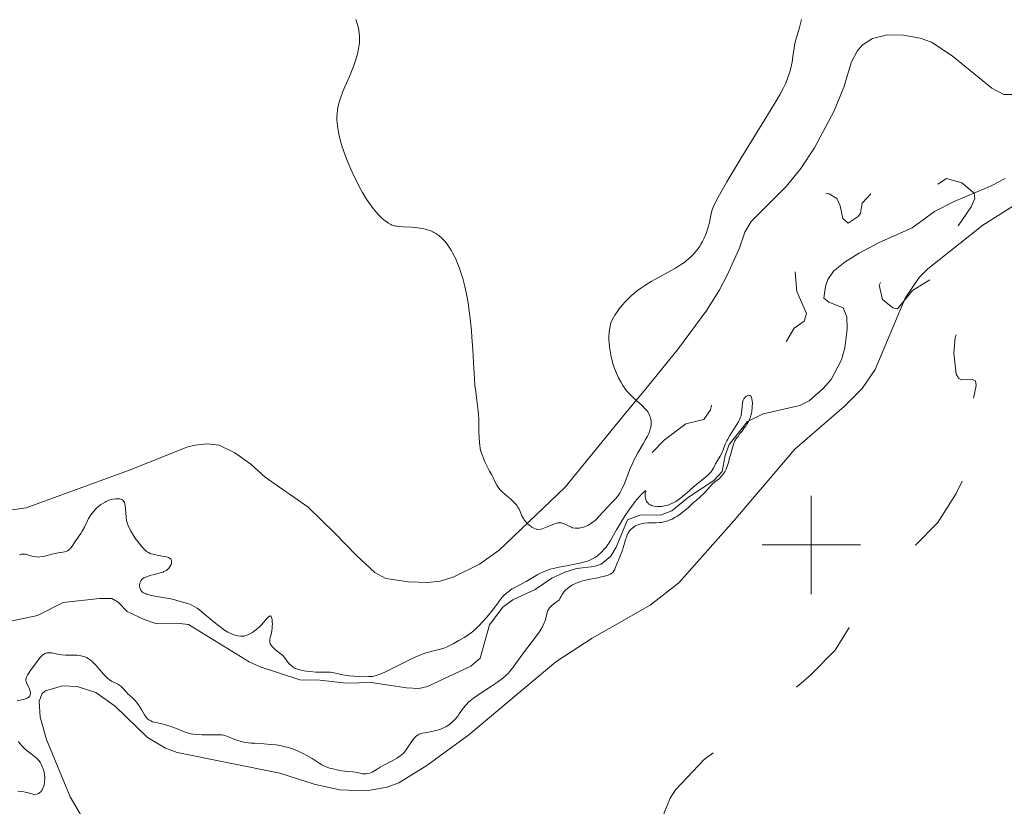
# Model space of a CAD drawing. Units: metres. Extents: x 624629 to 629137, y 4673626 to 4676676.
# Drawn here: x 627339 to 627539, y 4674947 to 4675107 of the extents above; entities that cross this region are included whole.
import ezdxf

# ---------------------------------------------------------------- set-up
doc = ezdxf.new("R2010")
doc.units = ezdxf.units.M
doc.header["$MEASUREMENT"] = 0
doc.linetypes.add('DGN Style 3', pattern=[75.70234, 54.0731, -21.62924])
doc.linetypes.add('DGN Style 5', pattern=[37.85117, 16.22193, -21.62924])
for name, color, linetype, lineweight in [('Carátula', 7, 'Continuous', 0), ('Elementos auxiliares', 7, 'Continuous', 0), ('Entidades rústicas y varios', 7, 'Continuous', 0), ('Hidrografía', 7, 'Continuous', 0), ('Relieve y altimetría', 7, 'Continuous', 0), ('Viales y ferrocarril', 7, 'Continuous', 0)]:
    doc.layers.add(name, color=color, linetype=linetype, lineweight=lineweight)

msp = doc.modelspace()

# ---------------------------------------------------------------- linework, layer by layer
at = {"layer": 'Carátula', "color": 7, "linetype": 'Continuous', "lineweight": 0}
for p, q in [((627500, 4674990), (627500, 4675010)), ((627490, 4675000), (627510, 4675000))]:
    msp.add_line(p, q, dxfattribs=at)
msp.add_3dface([(624682.79, 4673625.87), (629137.06, 4673706.41), (629083.37, 4676675.93), (624629.1, 4676595.4)], dxfattribs=at)
at = {"layer": 'Elementos auxiliares', "color": 250, "linetype": 'Continuous', "lineweight": 0}
msp.add_3dface([(625540.52, 4674035.44), (628980.13, 4674097.63), (628937.75, 4676410.74), (625499.25, 4676348.59)], dxfattribs=at)
at = {"layer": 'Entidades rústicas y varios', "color": 92, "linetype": 'Continuous', "lineweight": 0}
for points in [[(627326.12, 4675005.52, 305.46), (627340.32, 4675007.53, 305.75), (627361.7, 4675015.32, 305.96), (627373.02, 4675019.86, 306.9), (627374.72, 4675020.31, 307.01), (627377.1, 4675020.53, 307.14), (627379.58, 4675020.31, 307.3), (627382.75, 4675018.75, 307.93), (627386.02, 4675016.42, 308.54), (627388.96, 4675013.75, 308.93), (627397.69, 4675007.7, 309.02), (627403.12, 4675002.42, 309.52), (627407.45, 4674997.9, 309.42), (627411.25, 4674994.39, 309.63), (627413.45, 4674993.16, 309.64), (627418.1, 4674992.47, 309.5), (627422.01, 4674992.36, 309.12), (627424.49, 4674992.66, 309.11), (627427.28, 4674993.51, 309.35), (627432.5, 4674996.12, 309.61), (627436.54, 4674998.91, 309.79), (627449.96, 4675011.77, 310.46), (627461.6, 4675026.07, 310.39), (627466.61, 4675032.11, 309.7), (627472.99, 4675039.95, 308.95), (627478.72, 4675047.71, 309.41), (627481.36, 4675051.85, 309.65), (627482.9, 4675054.86, 309.7), (627485.36, 4675060.18, 309.49), (627486.49, 4675063.61, 309.34), (627487.78, 4675065.75, 309.18), (627494.98, 4675072.93, 309.04), (627497.84, 4675076.57, 308.9), (627500.62, 4675080.73, 308.85), (627504.62, 4675088.26, 308.95), (627506.58, 4675093.06, 308.92), (627508.19, 4675098.2, 309.08), (627509.32, 4675100.4, 309.01), (627510.34, 4675101.64, 308.96), (627512.44, 4675103, 309.01), (627515.5, 4675103.75, 308.98), (627518.76, 4675103.63, 309.06), (627522.14, 4675103.05, 309.02), (627524.46, 4675102.22, 309.1), (627528.64, 4675099.48, 309.03), (627536.71, 4675092.9, 308.75), (627539.12, 4675091.58, 308.72), (627541.62, 4675091.6, 308.71)], [(627544.24, 4675070.95, 308.08), (627534.88, 4675064.99, 307.61), (627523.73, 4675056.13, 307.47), (627521.95, 4675054.38, 307.58), (627519.06, 4675050.2, 307.5), (627512.96, 4675035.65, 306.98), (627510.37, 4675031.78, 306.62), (627506.69, 4675028.12, 306.99), (627496.63, 4675019.47, 306.79), (627484.27, 4675004.89, 306.43), (627473.09, 4674992.27, 306.76), (627467.21, 4674987.74, 306.64), (627455.45, 4674981.02, 306.45), (627448.02, 4674976.24, 306.49), (627430.36, 4674961.39, 306.21), (627421.81, 4674955.13, 306.18), (627416.08, 4674951.62, 305.88), (627413.74, 4674950.74, 305.74), (627409.54, 4674950.02, 305.51), (627404.02, 4674950.22, 305.7), (627398.9, 4674951.33, 305.88), (627391.88, 4674953.59, 305.98), (627371.04, 4674957.82, 305.86), (627368.68, 4674958.64, 305.73), (627364.99, 4674960.82, 305.74), (627358.48, 4674967.12, 305.74), (627354.46, 4674970, 305.65), (627350.68, 4674971.19, 305.53), (627347.71, 4674971.38, 305.56), (627344.27, 4674970.3, 305.57), (627343.6, 4674969.78, 305.47), (627342.94, 4674968.23, 305.45), (627343.17, 4674965, 305.53), (627344.44, 4674960.43, 305.57), (627349.24, 4674948.77, 305.79), (627351.79, 4674944.48, 305.78)]]:
    msp.add_polyline3d(points, dxfattribs=at)
at = {"layer": 'Hidrografía', "color": 142, "linetype": 'DGN Style 3', "lineweight": 13}
for points in [[(627539.42, 4675074.49, 307.8), (627536.72, 4675073.08, 307.57), (627534.18, 4675072.02, 307.26), (627531.31, 4675070.77, 305.43), (627529.07, 4675069.8, 305.3), (627525.06, 4675067.77, 305.2), (627520.53, 4675064.46, 305.2), (627513.66, 4675061.43, 305.34), (627509.72, 4675059.34, 305.36), (627506.86, 4675057.59, 305.36), (627504.51, 4675055.67, 305.43), (627503.34, 4675053.95, 305.51), (627502.86, 4675052.58, 305.51), (627502.56, 4675050.19, 305.51), (627503.59, 4675049.36, 305.51), (627506.51, 4675048.22, 305.59), (627507.22, 4675046.36, 305.59), (627507.27, 4675043.86, 305.59), (627506.82, 4675040.05, 305.51), (627506.17, 4675037.65, 305.56), (627504.02, 4675033.65, 305.5), (627502.39, 4675031.78, 305.39), (627499.59, 4675029.27, 305.32), (627497.66, 4675028.32, 305.28), (627490.2, 4675026.66, 305.13), (627486.99, 4675025.07, 305.13), (627483.32, 4675020.41, 304.98), (627482.51, 4675018.18, 305.13), (627481.89, 4675014.94, 304.98), (627480.16, 4675013.13, 304.91), (627475, 4675009.71, 304.82), (627471.64, 4675006.93, 304.82), (627469.31, 4675006.04, 304.97), (627465.36, 4675006.13, 304.9), (627462.65, 4675005.07, 304.75)], [(627462.65, 4675005.07, 304.75), (627460.31, 4674999.57, 304.75), (627459.21, 4674997.7, 304.75), (627457.24, 4674996.12, 304.7), (627455.84, 4674995.59, 304.67), (627452.27, 4674995.19, 304.59), (627449.89, 4674994.43, 304.61), (627447.2, 4674993.23, 304.67), (627443.82, 4674990.96, 304.67), (627439.27, 4674988.84, 304.44), (627437.28, 4674987.35, 304.44), (627434.53, 4674983.78, 304.34), (627432.67, 4674976.98, 304.37), (627430.74, 4674975.36, 304.32), (627421.92, 4674971.21, 304.32), (627420.18, 4674970.81, 304.29), (627417.69, 4674970.93, 304.29), (627410.46, 4674972, 304.29), (627405.46, 4674971.88, 304.44), (627400.06, 4674972.5, 304.37), (627395.98, 4674972.6, 304.29), (627387.93, 4674975.19, 304.52), (627385.65, 4674976.21, 304.58), (627373.31, 4674983.79, 304.59), (627370.87, 4674984.1, 304.57), (627366.67, 4674984.01, 304.52), (627364.3, 4674984.81, 304.52), (627360.84, 4674986.46, 304.52), (627359.04, 4674988.35, 304.45), (627357.73, 4674989.13, 304.44), (627355.24, 4674989.13, 304.44), (627347.87, 4674988.28, 304.44), (627342.64, 4674985.63, 304.2), (627337.21, 4674984.52, 304.2)]]:
    msp.add_polyline3d(points, dxfattribs=at)
at = {"layer": 'Relieve y altimetría', "color": 36, "linetype": 'Continuous', "lineweight": 0, "flags": 128}
for points, elevation in [([(627407.34, 4675106.82), (627407.59, 4675106.2), (627407.8, 4675105.55), (627407.91, 4675105.09), (627408.06, 4675104.16), (627408.13, 4675103.24), (627408.13, 4675102.77), (627408.09, 4675102.05), (627408.05, 4675101.68), (627407.93, 4675100.9)], 310), ([(627460.8, 4675033.99), (627460.59, 4675034.44), (627460.19, 4675035.39), (627460, 4675035.9), (627459.73, 4675036.69), (627459.43, 4675037.7), (627459.3, 4675038.22), (627459.13, 4675039.03), (627458.99, 4675039.87), (627458.93, 4675040.31), (627458.86, 4675041.19), (627458.84, 4675041.64), (627458.85, 4675042.32), (627458.9, 4675043.25), (627458.96, 4675043.72), (627459.07, 4675044.43), (627459.23, 4675045.16), (627459.33, 4675045.52), (627459.75, 4675046.26), (627460.03, 4675046.73), (627460.62, 4675047.6), (627460.92, 4675048), (627461.53, 4675048.75), (627462.14, 4675049.43), (627462.55, 4675049.85), (627463.35, 4675050.62), (627463.79, 4675051), (627464.65, 4675051.71), (627465.53, 4675052.35), (627466.14, 4675052.75), (627467.45, 4675053.56), (627472.38, 4675056.3), (627473.6, 4675057.06), (627474.25, 4675057.52), (627474.64, 4675057.83), (627475.34, 4675058.45), (627476.01, 4675059.11), (627476.32, 4675059.46), (627476.77, 4675060), (627477.18, 4675060.56), (627477.37, 4675060.84), (627477.55, 4675061.13), (627477.87, 4675061.69), (627478.15, 4675062.26), (627478.6, 4675063.36), (627478.97, 4675064.38), (627479.11, 4675064.87), (627479.29, 4675065.59), (627479.43, 4675066.31), (627479.63, 4675067.34), (627479.77, 4675067.91), (627479.96, 4675068.48), (627480.09, 4675068.82), (627480.38, 4675069.44), (627481.04, 4675070.73), (627482.11, 4675072.62), (627482.83, 4675073.84), (627485.68, 4675078.55), (627490.01, 4675085.6), (627491.83, 4675088.6), (627492.55, 4675089.81), (627493.64, 4675091.67), (627494.34, 4675092.97), (627494.66, 4675093.62), (627494.82, 4675093.99), (627495.09, 4675094.66), (627495.44, 4675095.66), (627495.6, 4675096.17), (627495.81, 4675096.96), (627496.08, 4675098.16), (627496.27, 4675099.37), (627496.48, 4675100.93), (627496.61, 4675101.66), (627496.86, 4675102.7), (627497.59, 4675105.24), (627498.02, 4675106.85)], 310), ([(627407.93, 4675100.9), (627407.69, 4675099.79), (627407.53, 4675099.2), (627407.24, 4675098.27), (627406.9, 4675097.3), (627406.71, 4675096.8), (627406.05, 4675095.24), (627405.14, 4675093.18), (627404.72, 4675092.2), (627404.23, 4675090.87), (627403.98, 4675090.05), (627403.84, 4675089.53), (627403.64, 4675088.55), (627403.54, 4675087.6), (627403.52, 4675087.12), (627403.53, 4675086.37), (627403.55, 4675085.98), (627403.64, 4675085.15), (627403.84, 4675083.9), (627403.98, 4675083.22), (627404.25, 4675082.13), (627404.58, 4675080.98), (627404.78, 4675080.38), (627404.99, 4675079.77), (627405.46, 4675078.51), (627405.98, 4675077.25), (627406.34, 4675076.42), (627407.08, 4675074.81), (627407.81, 4675073.33), (627408.17, 4675072.64), (627408.71, 4675071.67), (627409.52, 4675070.34), (627410.32, 4675069.14), (627410.86, 4675068.43), (627411.21, 4675067.99), (627411.91, 4675067.2), (627412.67, 4675066.46), (627413.15, 4675066.05), (627413.45, 4675065.81), (627414, 4675065.42), (627414.48, 4675065.14), (627414.72, 4675065.03), (627415.13, 4675064.91), (627415.36, 4675064.86), (627415.91, 4675064.78), (627416.99, 4675064.7), (627418.67, 4675064.61), (627419.49, 4675064.55), (627420.47, 4675064.44), (627420.92, 4675064.36), (627421.56, 4675064.22), (627422.17, 4675064.03), (627422.47, 4675063.92), (627423, 4675063.69), (627423.26, 4675063.56), (627423.65, 4675063.33), (627424.23, 4675062.93), (627424.81, 4675062.43), (627425.09, 4675062.15), (627425.38, 4675061.83), (627425.94, 4675061.13), (627426.48, 4675060.35), (627426.82, 4675059.8), (627427.04, 4675059.41), (627427.46, 4675058.63), (627427.67, 4675058.17), (627428.07, 4675057.24), (627428.44, 4675056.27), (627428.67, 4675055.6), (627429.1, 4675054.15), (627429.51, 4675052.56), (627429.71, 4675051.7), (627429.99, 4675050.31), (627430.25, 4675048.8), (627430.38, 4675048), (627430.49, 4675047.15), (627430.7, 4675045.38), (627430.88, 4675043.53), (627430.99, 4675042.27), (627431.16, 4675039.76), (627431.31, 4675037.03), (627431.49, 4675033.75), (627431.6, 4675032.33), (627431.67, 4675031.69), (627431.82, 4675030.52), (627432.13, 4675028.37), (627432.25, 4675027.25), (627432.29, 4675026.66), (627432.35, 4675025.42), (627432.41, 4675022.97), (627432.44, 4675021.9), (627432.51, 4675020.75), (627432.56, 4675020.27), (627432.67, 4675019.61), (627432.75, 4675019.29), (627432.93, 4675018.65), (627433.3, 4675017.61), (627433.59, 4675016.91), (627433.99, 4675016.06), (627434.18, 4675015.68), (627434.58, 4675015.02)], 310), ([(627434.58, 4675015.02), (627435.04, 4675014.28), (627435.25, 4675013.86), (627435.72, 4675012.79), (627436.04, 4675012.17), (627436.32, 4675011.74), (627436.48, 4675011.52), (627436.75, 4675011.2), (627437.07, 4675010.87), (627437.78, 4675010.22), (627438.8, 4675009.36), (627439.29, 4675008.92), (627439.73, 4675008.48), (627439.92, 4675008.26), (627440.18, 4675007.92), (627440.32, 4675007.69), (627440.58, 4675007.24), (627440.79, 4675006.8), (627441.15, 4675005.95), (627441.44, 4675005.37), (627441.6, 4675005.11), (627441.98, 4675004.63), (627442.38, 4675004.22), (627442.66, 4675003.99), (627443.19, 4675003.62), (627443.7, 4675003.34), (627444.01, 4675003.23), (627444.2, 4675003.18), (627444.59, 4675003.16), (627445.01, 4675003.21), (627445.25, 4675003.26), (627445.63, 4675003.38), (627446.31, 4675003.66), (627447.41, 4675004.16), (627448.01, 4675004.38), (627448.41, 4675004.47), (627448.61, 4675004.49), (627448.9, 4675004.5), (627449.18, 4675004.47), (627449.36, 4675004.43), (627449.71, 4675004.31), (627450.05, 4675004.16), (627450.72, 4675003.81), (627451.22, 4675003.58), (627451.46, 4675003.5), (627451.97, 4675003.41), (627452.48, 4675003.4), (627452.82, 4675003.43), (627453.05, 4675003.46), (627453.52, 4675003.57), (627453.98, 4675003.72), (627454.22, 4675003.81), (627454.57, 4675003.98), (627455.11, 4675004.28), (627455.66, 4675004.68), (627455.94, 4675004.92), (627456.23, 4675005.17), (627456.8, 4675005.75), (627458.48, 4675007.63), (627459.26, 4675008.44), (627460.17, 4675009.39), (627460.56, 4675009.84), (627460.9, 4675010.3), (627461.06, 4675010.54), (627461.36, 4675011.08), (627461.56, 4675011.49), (627461.98, 4675012.49), (627463.18, 4675015.56), (627463.67, 4675016.67), (627463.92, 4675017.21), (627464.19, 4675017.73), (627464.74, 4675018.73), (627465.82, 4675020.56), (627466.31, 4675021.41), (627466.69, 4675022.14), (627466.86, 4675022.5), (627467.07, 4675023.02), (627467.24, 4675023.53), (627467.31, 4675023.78), (627467.41, 4675024.28), (627467.43, 4675024.52), (627467.44, 4675024.88), (627467.42, 4675025.23), (627467.39, 4675025.47), (627467.27, 4675025.92), (627467.19, 4675026.15), (627466.99, 4675026.59), (627466.73, 4675027.03), (627466.52, 4675027.32), (627466.04, 4675027.88), (627465.73, 4675028.19), (627465.03, 4675028.82), (627464.01, 4675029.72), (627463.48, 4675030.22), (627462.95, 4675030.76), (627462.7, 4675031.06), (627462.24, 4675031.62), (627462.03, 4675031.92), (627461.7, 4675032.39), (627461.24, 4675033.16), (627460.8, 4675033.99)], 310), ([(627480.09, 4675015.64), (627480.37, 4675016.22), (627480.52, 4675016.51), (627480.92, 4675017.16), (627481.49, 4675018.06), (627481.75, 4675018.54), (627482.07, 4675019.33), (627482.51, 4675020.5), (627482.81, 4675021.16), (627482.99, 4675021.5), (627483.41, 4675022.22), (627484.74, 4675024.26), (627485.18, 4675025), (627485.35, 4675025.33), (627485.56, 4675025.81), (627485.71, 4675026.27), (627485.76, 4675026.52), (627485.86, 4675027.27), (627485.93, 4675028.28), (627485.98, 4675028.73), (627486.08, 4675029.24), (627486.16, 4675029.45), (627486.3, 4675029.74), (627486.39, 4675029.87), (627486.59, 4675030.1), (627486.81, 4675030.27), (627486.92, 4675030.34), (627487.1, 4675030.41), (627487.28, 4675030.45), (627487.53, 4675030.41), (627487.71, 4675030.27), (627487.79, 4675030.14), (627487.85, 4675030.02), (627487.93, 4675029.76), (627488, 4675029.26), (627488.03, 4675028.87), (627488, 4675028.03), (627487.9, 4675027.15), (627487.81, 4675026.71), (627487.65, 4675026.08), (627487.43, 4675025.5), (627487.3, 4675025.23), (627487.17, 4675024.99), (627486.87, 4675024.56), (627486.69, 4675024.16), (627486.36, 4675023.82), (627485.92, 4675023.12), (627485.47, 4675022.64), (627485.1, 4675022.05), (627484.81, 4675021.68), (627484.43, 4675021.16), (627484.17, 4675020.48), (627483.55, 4675018.26), (627483.26, 4675017.48), (627483.22, 4675016.98), (627483.07, 4675016.54), (627482.66, 4675015.39), (627482.44, 4675014.88), (627482, 4675014.29), (627481.33, 4675013.51), (627480.37, 4675012.81), (627479.86, 4675012.34), (627478.97, 4675011.32), (627478.14, 4675010.49), (627476.62, 4675009.12), (627476, 4675008.55), (627475.06, 4675007.67), (627474.56, 4675007.22), (627473.76, 4675006.57), (627473.36, 4675006.27), (627472.62, 4675005.78), (627472.25, 4675005.56), (627471.68, 4675005.27), (627471.12, 4675005.03), (627470.83, 4675004.92), (627470.27, 4675004.74), (627469.98, 4675004.67), (627469.56, 4675004.59), (627469.14, 4675004.53), (627468.31, 4675004.49), (627466.75, 4675004.48), (627466.04, 4675004.44), (627465.71, 4675004.39), (627465.11, 4675004.23), (627464.57, 4675004.01), (627464.24, 4675003.85), (627463.68, 4675003.48), (627463.37, 4675003.23), (627463.23, 4675003.09), (627463.04, 4675002.88), (627462.79, 4675002.51), (627462.56, 4675002.06), (627462.46, 4675001.79), (627462.15, 4675000.85), (627461.75, 4674999.43), (627461.54, 4674998.76), (627461.21, 4674997.89), (627460.78, 4674996.93), (627460.59, 4674996.49), (627460.12, 4674995.26), (627459.94, 4674994.89)], 305), ([(627425.82, 4674979.21), (627426.48, 4674979.53), (627427.13, 4674979.89), (627427.95, 4674980.37), (627428.34, 4674980.59), (627429.4, 4674981.18), (627429.93, 4674981.51), (627430.5, 4674981.9), (627430.81, 4674982.14), (627431.14, 4674982.41), (627431.83, 4674983.03), (627432.32, 4674983.5), (627433.29, 4674984.52), (627433.99, 4674985.3), (627434.94, 4674986.47), (627436.03, 4674987.92), (627436.53, 4674988.58), (627437.16, 4674989.35), (627437.48, 4674989.7), (627437.98, 4674990.19), (627438.53, 4674990.63), (627438.83, 4674990.84), (627439.15, 4674991.04), (627439.83, 4674991.42), (627441.29, 4674992.15), (627442.01, 4674992.53), (627443.03, 4674993.14), (627444.35, 4674993.96), (627445.03, 4674994.32), (627445.39, 4674994.49), (627446.13, 4674994.78), (627446.92, 4674995.04), (627447.49, 4674995.2), (627448.71, 4674995.48), (627450.22, 4674995.76), (627452.27, 4674996.13), (627453.21, 4674996.34), (627453.96, 4674996.53), (627454.31, 4674996.64), (627454.8, 4674996.82), (627455.48, 4674997.14), (627456.12, 4674997.52), (627456.43, 4674997.74), (627456.73, 4674997.99), (627457.33, 4674998.53), (627457.9, 4674999.14), (627458.25, 4674999.57), (627458.48, 4674999.86), (627458.9, 4675000.46), (627459.11, 4675000.79), (627459.52, 4675001.48), (627460.37, 4675003.05), (627460.91, 4675003.98), (627461.79, 4675005.42), (627462.29, 4675006.18), (627463.06, 4675007.31), (627463.81, 4675008.35), (627464.17, 4675008.82), (627464.5, 4675009.24), (627465.11, 4675009.93), (627465.61, 4675010.44), (627465.87, 4675010.69), (627466.23, 4675010.97), (627466.33, 4675011.02), (627466.32, 4675010.86), (627466.24, 4675010.54), (627466.21, 4675010.33), (627466.2, 4675010.1), (627466.23, 4675009.76), (627466.26, 4675009.59), (627466.36, 4675009.21), (627466.51, 4675008.85), (627466.61, 4675008.69), (627466.72, 4675008.55), (627466.97, 4675008.3), (627467.27, 4675008.12), (627467.5, 4675008.02), (627467.67, 4675007.96), (627468.04, 4675007.88), (627468.67, 4675007.81), (627469.02, 4675007.8), (627469.58, 4675007.84), (627470.17, 4675007.93), (627470.48, 4675008.01), (627471.04, 4675008.18), (627471.32, 4675008.29), (627471.76, 4675008.49), (627472.42, 4675008.85), (627473.11, 4675009.29), (627473.46, 4675009.55), (627473.82, 4675009.83), (627474.54, 4675010.44), (627475.99, 4675011.74), (627476.7, 4675012.36), (627477.74, 4675013.18), (627478.56, 4675013.82), (627478.92, 4675014.12), (627479.38, 4675014.56), (627479.56, 4675014.77), (627479.86, 4675015.21), (627480.09, 4675015.64)], 305), ([(627350.47, 4675001), (627350.88, 4675001.56), (627351.45, 4675002.33), (627351.73, 4675002.79), (627352.15, 4675003.59), (627352.72, 4675004.79), (627353.03, 4675005.38), (627353.48, 4675006.12), (627353.73, 4675006.47), (627354.12, 4675006.96), (627354.56, 4675007.42), (627354.79, 4675007.63), (627355.03, 4675007.84), (627355.53, 4675008.22), (627355.88, 4675008.45), (627356.37, 4675008.72), (627356.61, 4675008.84), (627357.16, 4675009.07), (627357.43, 4675009.17), (627357.96, 4675009.31), (627358.47, 4675009.39), (627358.68, 4675009.4), (627359.08, 4675009.4), (627359.35, 4675009.37), (627359.66, 4675009.28), (627359.79, 4675009.21), (627359.97, 4675009.09), (627360.13, 4675008.92), (627360.2, 4675008.83), (627360.31, 4675008.6), (627360.36, 4675008.47), (627360.42, 4675008.25), (627360.48, 4675008), (627360.55, 4675007.44), (627360.66, 4675005.67), (627360.75, 4675004.98), (627360.84, 4675004.58), (627360.92, 4675004.32), (627361.14, 4675003.76), (627361.44, 4675003.13), (627361.63, 4675002.79), (627361.93, 4675002.26), (627362.45, 4675001.46), (627363, 4675000.69), (627363.38, 4675000.21), (627364.11, 4674999.36), (627364.56, 4674998.9), (627364.8, 4674998.69), (627365.22, 4674998.43), (627365.56, 4674998.27), (627365.75, 4674998.21), (627366.07, 4674998.11), (627366.44, 4674998.03), (627367.25, 4674997.88), (627368.36, 4674997.68), (627368.86, 4674997.56), (627369.28, 4674997.41), (627369.45, 4674997.33), (627369.66, 4674997.18), (627369.75, 4674997.08), (627369.88, 4674996.84), (627369.91, 4674996.72), (627369.91, 4674996.46), (627369.85, 4674996.19), (627369.78, 4674996.01), (627369.61, 4674995.67), (627369.4, 4674995.36), (627369.28, 4674995.21), (627369.07, 4674995.01), (627368.83, 4674994.82), (627368.68, 4674994.74), (627368.35, 4674994.57), (627368.16, 4674994.49), (627367.84, 4674994.38), (627366.65, 4674994.08), (627365.5, 4674993.78), (627364.97, 4674993.61), (627364.49, 4674993.41), (627364.28, 4674993.3), (627364.01, 4674993.11), (627363.86, 4674992.97), (627363.63, 4674992.68), (627363.55, 4674992.52), (627363.43, 4674992.21), (627363.37, 4674991.89), (627363.37, 4674991.68), (627363.42, 4674991.29), (627363.54, 4674990.93), (627363.63, 4674990.78), (627363.82, 4674990.56), (627364.06, 4674990.36), (627364.21, 4674990.26), (627364.57, 4674990.09), (627364.78, 4674990.01), (627365.14, 4674989.9), (627365.54, 4674989.79), (627366.48, 4674989.6), (627368.53, 4674989.25), (627369.46, 4674989.08), (627370.57, 4674988.81), (627371.67, 4674988.48)], 305), ([(627338.97, 4674997.98), (627339.35, 4674998.1), (627339.54, 4674998.13), (627339.84, 4674998.14), (627340.17, 4674998.09), (627340.36, 4674998.05), (627340.78, 4674997.92), (627341.44, 4674997.72), (627341.82, 4674997.63), (627342.43, 4674997.55), (627342.76, 4674997.54), (627343.11, 4674997.56), (627343.83, 4674997.67), (627344.57, 4674997.84), (627345.52, 4674998.09), (627345.96, 4674998.2), (627346.84, 4674998.39), (627347.77, 4674998.55), (627348.14, 4674998.62), (627348.57, 4674998.74), (627348.75, 4674998.81), (627349.01, 4674998.97), (627349.25, 4674999.18), (627349.36, 4674999.31), (627349.72, 4674999.81), (627350.21, 4675000.6), (627350.47, 4675001)], 305), ([(627459.94, 4674994.89), (627459.83, 4674994.71), (627459.6, 4674994.42), (627459.44, 4674994.28), (627459.13, 4674994.08), (627458.7, 4674993.88), (627458.43, 4674993.78), (627457.75, 4674993.59), (627457.34, 4674993.49), (627456.61, 4674993.34), (627455.03, 4674993.05), (627454.15, 4674992.85), (627453.24, 4674992.6), (627452.78, 4674992.45), (627452.18, 4674992.21), (627451.89, 4674992.08), (627451.45, 4674991.86), (627450.84, 4674991.48), (627450.32, 4674991.09), (627450.08, 4674990.87), (627449.75, 4674990.52), (627449.44, 4674990.13), (627449.3, 4674989.91), (627449.04, 4674989.46), (627448.93, 4674989.22), (627448.78, 4674988.84), (627448.19, 4674988.43), (627447.86, 4674988.18), (627447.32, 4674987.75), (627447.11, 4674987.56), (627446.78, 4674987.21), (627446.55, 4674986.89), (627446.44, 4674986.69), (627446.3, 4674986.26), (627446.02, 4674985.07), (627445.86, 4674984.57), (627445.76, 4674984.3), (627445.49, 4674983.69), (627445.32, 4674983.36), (627445.02, 4674982.82), (627444.64, 4674982.24), (627443.73, 4674980.96), (627441.68, 4674978.3), (627440.76, 4674977.1), (627440.04, 4674976.08), (627439.24, 4674974.95), (627438.84, 4674974.44), (627438.4, 4674973.95), (627438.16, 4674973.7), (627437.74, 4674973.32), (627437.26, 4674972.93), (627436.17, 4674972.12), (627434.96, 4674971.31), (627433.37, 4674970.26), (627432.64, 4674969.78), (627432.16, 4674969.44), (627431.31, 4674968.82), (627430.62, 4674968.27), (627430.24, 4674967.93), (627430.01, 4674967.71), (627429.6, 4674967.28), (627429.04, 4674966.57), (627428.4, 4674965.65), (627428.08, 4674965.21), (627427.62, 4674964.64), (627427.37, 4674964.36), (627426.98, 4674963.97), (627426.56, 4674963.61), (627426.33, 4674963.44), (627425.7, 4674963.03), (627425.36, 4674962.85), (627424.81, 4674962.61), (627424.21, 4674962.4), (627423.88, 4674962.31), (627422.83, 4674962.07), (627421.45, 4674961.81), (627420.87, 4674961.69), (627420.45, 4674961.58), (627420.27, 4674961.52), (627420.03, 4674961.4), (627419.71, 4674961.19), (627419.56, 4674961.05), (627419.24, 4674960.7), (627418.7, 4674959.97), (627417.94, 4674958.86), (627417.6, 4674958.36), (627417.18, 4674957.82), (627416.97, 4674957.59), (627416.61, 4674957.27), (627416.39, 4674957.1), (627415.84, 4674956.74), (627414.73, 4674956.11), (627413.07, 4674955.2), (627412.34, 4674954.79), (627411.5, 4674954.28), (627410.72, 4674953.81), (627410.38, 4674953.65), (627410.2, 4674953.59), (627409.83, 4674953.51), (627409.46, 4674953.47), (627409.21, 4674953.46)], 305), ([(627371.67, 4674988.48), (627372.16, 4674988.34), (627372.84, 4674988.18), (627373.22, 4674988.07), (627373.86, 4674987.82), (627374.36, 4674987.57), (627374.63, 4674987.41), (627375.07, 4674987.12), (627375.56, 4674986.77), (627376.62, 4674985.92), (627378.9, 4674984.02), (627379.97, 4674983.18), (627380.46, 4674982.83), (627380.76, 4674982.63), (627381.34, 4674982.28), (627382.11, 4674981.89), (627382.56, 4674981.71), (627382.85, 4674981.62), (627383.37, 4674981.5), (627383.9, 4674981.43), (627384.15, 4674981.43), (627384.64, 4674981.47), (627384.95, 4674981.55), (627385.17, 4674981.62), (627385.61, 4674981.8), (627386.08, 4674982.05), (627386.32, 4674982.2), (627386.69, 4674982.45), (627387.26, 4674982.89), (627387.82, 4674983.4), (627388.1, 4674983.68), (627388.63, 4674984.29), (627389.27, 4674985.04), (627389.55, 4674985.32), (627389.79, 4674985.5), (627389.9, 4674985.54), (627390, 4674985.55), (627390.15, 4674985.44), (627390.22, 4674985.33), (627390.31, 4674985.02), (627390.34, 4674984.83), (627390.38, 4674984.39), (627390.39, 4674983.91), (627390.38, 4674983.58), (627390.33, 4674982.96), (627390.29, 4674982.64), (627390.19, 4674982.09), (627389.97, 4674981.2), (627389.88, 4674980.78), (627389.85, 4674980.52), (627389.85, 4674980.39), (627389.88, 4674980.17), (627389.97, 4674979.92), (627390.04, 4674979.79), (627390.23, 4674979.5), (627390.36, 4674979.34), (627390.6, 4674979.08), (627391.02, 4674978.69), (627391.27, 4674978.48), (627391.72, 4674978.14), (627392.54, 4674977.55), (627393.03, 4674976.83), (627393.33, 4674976.42), (627393.88, 4674975.78), (627394.13, 4674975.53), (627394.29, 4674975.39), (627394.59, 4674975.15), (627395.03, 4674974.9), (627395.32, 4674974.78), (627395.9, 4674974.62), (627396.84, 4674974.43), (627397.34, 4674974.34), (627398.11, 4674974.24), (627399.23, 4674974.16), (627400.27, 4674974.15), (627401.57, 4674974.16), (627402.21, 4674974.11), (627402.54, 4674974.06), (627403.2, 4674973.94), (627404.69, 4674973.61), (627405.57, 4674973.45), (627406.04, 4674973.39), (627407.06, 4674973.29), (627408.09, 4674973.22), (627409.39, 4674973.2), (627409.96, 4674973.22), (627410.7, 4674973.28), (627411.03, 4674973.33), (627411.69, 4674973.5), (627412.14, 4674973.67), (627413.24, 4674974.16), (627418.55, 4674976.78), (627420.05, 4674977.46), (627420.91, 4674977.81), (627421.43, 4674978), (627422.41, 4674978.29), (627423.46, 4674978.53), (627424.36, 4674978.73), (627424.81, 4674978.85), (627425.48, 4674979.07), (627425.82, 4674979.21)], 305), ([(627348.29, 4674977.61), (627347.49, 4674977.67), (627347.11, 4674977.73), (627346.39, 4674977.87), (627345.52, 4674978.04), (627345.12, 4674978.09), (627344.75, 4674978.08), (627344.58, 4674978.06), (627344.33, 4674977.99), (627344.17, 4674977.92), (627343.86, 4674977.74), (627343.71, 4674977.62), (627343.42, 4674977.35), (627343.13, 4674977.04), (627342.54, 4674976.3), (627341.59, 4674975.02), (627341.15, 4674974.39), (627340.62, 4674973.55), (627340.4, 4674973.12), (627340.33, 4674972.93), (627340.27, 4674972.6), (627340.28, 4674972.4), (627340.3, 4674972.27), (627340.39, 4674971.99), (627340.64, 4674971.46), (627341.01, 4674970.68), (627341.14, 4674970.29), (627341.2, 4674969.95), (627341.2, 4674969.78), (627341.16, 4674969.54), (627341.07, 4674969.32), (627341.01, 4674969.22), (627340.83, 4674969.03), (627340.73, 4674968.95), (627340.53, 4674968.84), (627340.3, 4674968.74), (627339.75, 4674968.59), (627338.49, 4674968.33)], 305), ([(627409.21, 4674953.46), (627408.74, 4674953.48), (627408.26, 4674953.57), (627407.63, 4674953.72), (627407.3, 4674953.78), (627406.71, 4674953.83), (627405.73, 4674953.9), (627405.13, 4674953.97), (627404.46, 4674954.07), (627403.5, 4674954.26), (627403.02, 4674954.37), (627402.01, 4674954.63), (627401.19, 4674954.92), (627400.72, 4674955.12), (627400.43, 4674955.27), (627399.88, 4674955.6), (627398.47, 4674956.56), (627397.42, 4674957.18), (627396.63, 4674957.6), (627396.19, 4674957.81), (627395.47, 4674958.13), (627394.68, 4674958.44), (627394.27, 4674958.58), (627393.41, 4674958.85), (627392.96, 4674958.97), (627392.26, 4674959.12), (627391.55, 4674959.25), (627391.07, 4674959.32), (627390.09, 4674959.43), (627388.64, 4674959.55), (627386.85, 4674959.66), (627386.06, 4674959.72), (627385.53, 4674959.78), (627384.6, 4674959.92), (627383.84, 4674960.1), (627383.4, 4674960.23), (627382.63, 4674960.51), (627382.11, 4674960.73), (627381.47, 4674961), (627381.16, 4674961.12), (627380.69, 4674961.27), (627380.45, 4674961.32), (627380.21, 4674961.36), (627379.7, 4674961.39), (627379.13, 4674961.39), (627378.26, 4674961.37), (627377.76, 4674961.36), (627376.63, 4674961.37), (627376.02, 4674961.39), (627375.12, 4674961.45), (627374.27, 4674961.54), (627373.88, 4674961.6), (627373.53, 4674961.67), (627372.9, 4674961.85), (627372.34, 4674962.06), (627371.2, 4674962.54), (627370.31, 4674962.88), (627369.83, 4674963.05), (627369.08, 4674963.29), (627367.97, 4674963.6), (627367.27, 4674963.75), (627366.41, 4674963.95), (627366.03, 4674964.06), (627365.67, 4674964.2), (627365.51, 4674964.28), (627365.28, 4674964.42), (627365.07, 4674964.58), (627364.94, 4674964.7), (627364.7, 4674964.97), (627364.39, 4674965.42), (627363.84, 4674966.4), (627363.46, 4674967.05), (627363.26, 4674967.35), (627362.96, 4674967.78), (627362.49, 4674968.34), (627362.02, 4674968.81), (627361.38, 4674969.37), (627361.07, 4674969.67), (627360.6, 4674970.19), (627359.93, 4674970.92), (627359.56, 4674971.25), (627359.36, 4674971.39), (627358.94, 4674971.66), (627357.7, 4674972.31), (627357.23, 4674972.61), (627357, 4674972.78), (627356.66, 4674973.08), (627356.07, 4674973.7), (627354.56, 4674975.45), (627354, 4674976.03), (627353.73, 4674976.3), (627353.24, 4674976.69), (627353, 4674976.86), (627352.64, 4674977.08), (627352.25, 4674977.25), (627352.06, 4674977.32), (627351.75, 4674977.41), (627351.08, 4674977.53), (627350.72, 4674977.57), (627349.94, 4674977.59), (627348.29, 4674977.61)], 305), ([(627338.74, 4674960.02), (627339.04, 4674959.64), (627339.48, 4674959.11), (627339.92, 4674958.66), (627340.21, 4674958.39), (627340.78, 4674957.93), (627341.32, 4674957.52), (627342.01, 4674957.01), (627342.32, 4674956.74), (627342.76, 4674956.32), (627342.95, 4674956.08), (627343.22, 4674955.68), (627343.38, 4674955.39), (627343.65, 4674954.77), (627343.77, 4674954.44), (627343.95, 4674953.77), (627344.03, 4674953.31), (627344.09, 4674952.7), (627344.1, 4674952.41), (627344.08, 4674951.77), (627343.99, 4674951.24), (627343.93, 4674950.99), (627343.81, 4674950.65), (627343.66, 4674950.33), (627343.58, 4674950.19), (627343.38, 4674949.92), (627343.27, 4674949.8), (627343.09, 4674949.64), (627342.83, 4674949.46), (627342.68, 4674949.39), (627342.45, 4674949.3), (627342.08, 4674949.21), (627341.26, 4674949.47), (627340.75, 4674949.6), (627339.82, 4674949.79), (627339.4, 4674949.85), (627338.64, 4674949.93)], 305)]:
    msp.add_lwpolyline(points, dxfattribs=dict(at, elevation=elevation))
at = {"layer": 'Relieve y altimetría', "color": 27, "linetype": 'DGN Style 5', "lineweight": 0, "elevation": 307.5, "flags": 128}
for points in [[(627467.6, 4675018.77), (627470.11, 4675021.4), (627474.48, 4675024.64), (627478.14, 4675025.48), (627479.51, 4675027.48), (627479.94, 4675029.45), (627482.39, 4675031.04), (627484.46, 4675032.96), (627486.47, 4675033.51), (627489.43, 4675035.01), (627491.84, 4675035.53), (627493.45, 4675036.43), (627494.13, 4675039.58), (627494.98, 4675041.45), (627496.48, 4675044.05), (627498.57, 4675045.51), (627499.03, 4675047.04), (627497.05, 4675051.51), (627496.51, 4675057.55), (627495, 4675059.97), (627494.76, 4675061.41), (627495.18, 4675066.59), (627496.8, 4675069.54), (627500.45, 4675071.58), (627501.84, 4675071.75), (627503.6, 4675071.37), (627505.17, 4675070.45), (627505.9, 4675068.96), (627506.4, 4675066.4), (627507.51, 4675065.4), (627509.56, 4675066.78), (627509.99, 4675067.46), (627510.32, 4675069.5), (627512.12, 4675071.42), (627513.44, 4675074.12), (627516.49, 4675076.62), (627517.44, 4675077.04), (627518.81, 4675076.77), (627519.88, 4675075.92), (627520.06, 4675075.05), (627519.41, 4675073.51), (627519.56, 4675072.66), (627520.54, 4675071.55), (627521.53, 4675071.08), (627522.5, 4675071.17), (627527.46, 4675074.51), (627530.6, 4675073.6), (627533.15, 4675071.54), (627533.23, 4675070.42), (627532.54, 4675068.78), (627529.85, 4675064.9), (627529.55, 4675063.72), (627529.63, 4675062.33), (627529.26, 4675061.38), (627528.57, 4675061.02), (627525.51, 4675061.12), (627524.49, 4675060.75), (627522.47, 4675059.5), (627521.06, 4675057.46), (627514.54, 4675054.07), (627513.79, 4675052.85), (627514.49, 4675049.92), (627516.58, 4675048.19), (627517.53, 4675048), (627520.59, 4675051.71), (627524.53, 4675054.17), (627526.35, 4675054.74), (627529.42, 4675054.91), (627532.41, 4675054.85), (627533.02, 4675054.49), (627532.84, 4675052.9), (627531.53, 4675050.49), (627530.42, 4675047.51), (627530.03, 4675044.5), (627529.25, 4675042.17), (627528.98, 4675038.98), (627529.49, 4675034.69), (627529.9, 4675033.91), (627530.55, 4675033.57), (627532.74, 4675033.64), (627533.37, 4675033.37), (627533.55, 4675032.39), (627532.9, 4675029.48), (627533.15, 4675028.16), (627533.84, 4675027.79), (627535.56, 4675028.24), (627536.15, 4675028.14), (627536.43, 4675027.69), (627536.73, 4675025.85), (627535.66, 4675021.5), (627534.07, 4675018.43), (627531.42, 4675014.49), (627529.48, 4675010.49), (627525.73, 4675004.57), (627514.46, 4674993.03), (627509.06, 4674985.41), (627504.82, 4674978.62), (627499.89, 4674973.56), (627492.86, 4674967.56), (627478.18, 4674956.35), (627472.37, 4674950.2)], [(627472.37, 4674950.2), (627471.27, 4674948.49), (627470.05, 4674945.54), (627469.42, 4674942.38), (627470.13, 4674939.55), (627472.08, 4674937.52), (627473.02, 4674937.11), (627476.09, 4674937.16), (627479.39, 4674936.78), (627481.53, 4674937.08), (627485.99, 4674938.48), (627498.44, 4674943.71), (627500.57, 4674944.23), (627504.32, 4674943.42), (627506.44, 4674941.88), (627507.2, 4674940.55), (627507.84, 4674937.93), (627505.67, 4674929.43), (627504.14, 4674925.48), (627500.6, 4674919.54), (627494.2, 4674912.46), (627492.96, 4674909.52), (627489.18, 4674902.53), (627487, 4674895.52), (627481.63, 4674887.51), (627480.92, 4674885.48), (627478.7, 4674881.54), (627476.51, 4674880.43), (627473.46, 4674880.04), (627472.48, 4674879.64), (627472.1, 4674879.1), (627471.78, 4674877.43), (627473.05, 4674874.04), (627474.55, 4674873.18), (627477.51, 4674873.15), (627480.79, 4674875.76), (627482.24, 4674876.39), (627484.4, 4674876.75), (627485.43, 4674877.29), (627486.5, 4674878.62), (627488.05, 4674879.12), (627492.03, 4674879.09), (627496.12, 4674878.23), (627499.84, 4674878.76), (627503.39, 4674878.8), (627506.07, 4674878.15), (627507.54, 4674877.3), (627510.07, 4674872.03), (627512.76, 4674869.41), (627512.72, 4674868.48), (627511.14, 4674864.57), (627510.73, 4674861.82), (627510.99, 4674860.98), (627511.53, 4674860.45), (627513.36, 4674860.79), (627515.84, 4674860.73), (627519.08, 4674859.21), (627520.47, 4674859.45), (627521.37, 4674860.03), (627523.25, 4674863.42), (627524.53, 4674864.18), (627525.58, 4674864.3), (627528.39, 4674863.77), (627529.92, 4674863.91), (627533.19, 4674865.3), (627535.85, 4674865.52), (627537.75, 4674866.65), (627538.64, 4674867.75), (627538.93, 4674869.98), (627537.37, 4674873.35), (627536.63, 4674877.8), (627536.64, 4674879.36), (627537.35, 4674881.62), (627537.24, 4674882.57), (627534.94, 4674887.97), (627536.08, 4674890.64), (627536.5, 4674892.7), (627536.41, 4674894.65), (627535.43, 4674898.36), (627535.8, 4674901.42), (627537.86, 4674906.53), (627539.98, 4674909.99), (627541.73, 4674915.45), (627541.6, 4674917.37), (627542.54, 4674918.85), (627544.43, 4674919.53), (627545.54, 4674919.26), (627546.59, 4674918.63), (627548.03, 4674917.08), (627550.81, 4674915.74), (627552.95, 4674915.95), (627554.16, 4674917.13), (627554.48, 4674918.47), (627554.36, 4674920.26), (627552.43, 4674923.43), (627549.92, 4674933.49), (627549.99, 4674937.01), (627555.57, 4674948.65), (627565.69, 4674952.86), (627580.03, 4674950.33), (627598.73, 4674934.84)]]:
    msp.add_lwpolyline(points, dxfattribs=at)

# ---------------------------------------------------------------- meshes
at = {"layer": 'Viales y ferrocarril', "color": 7, "linetype": 'Continuous', "lineweight": 0}
mesh = msp.add_polyface(dxfattribs=at)
corners = [(627370.13, 4674613.24, 301.67), (627362.17, 4674620.87, 301.76), (627351.93, 4674631.42, 301.86), (627343.74, 4674639.17, 302.76), (627338.78, 4674645.24, 302.14), (627334.03, 4674652.25, 302.36), (627329.08, 4674660.46, 302.88), (627321.47, 4674676.17, 303.9), (627316.5, 4674689.81, 304.23), (627310.93, 4674702.65, 304.16), (627305.83, 4674713.07, 304.11), (627297.9, 4674725.06, 303.7), (627289.45, 4674735.12, 303.31), (627280.33, 4674743.59, 302.96), (627268.88, 4674752.26, 302.68), (627257.15, 4674760.07, 302.42), (627224.94, 4674783.67, 302.12), (627197.12, 4674802.99, 302.03), (627188.01, 4674808.96, 302.15), (627171.38, 4674820.68, 302.77), (627128.5, 4674852.59, 304.78), (627115.99, 4674862.17, 305.42), (627105.73, 4674870.76, 305.52), (627095.27, 4674880.03, 305.46), (627074.46, 4674899.81, 304.92), (627060.28, 4674915, 304.05), (627045.88, 4674929.77, 303.38), (627012.4, 4674964.11, 302.76), (626989.89, 4674986.19, 302.96), (626979.82, 4674996.59, 302.65), (626970.66, 4675005.27, 302.58), (626955.27, 4675017.76, 302.28), (626953.69, 4675018.88, 302.37), (626947.85, 4675023.05, 302.2), (626936.75, 4675030.06, 302.39), (626899.64, 4675053.38, 302.52), (626810.03, 4675114.34, 302.66), (626808.48, 4675115.38, 302.66), (626806.69, 4675116.6, 302.66), (626799.45, 4675121.54, 302.59), (626789.45, 4675129.12, 302.14), (626786.98, 4675125.98, 302.32), (626797.03, 4675118.36, 302.54), (626824.06, 4675100.44, 302.37), (626877.11, 4675064.42, 302.47), (626897.62, 4675050.31, 302.48), (626934.79, 4675026.95, 302.01), (626945.8, 4675019.99, 302.27), (626952.18, 4675015.44, 302.21), (626953.04, 4675014.83, 302.25), (626968.23, 4675002.5, 302.22), (626977.23, 4674993.97, 302.67), (626987.28, 4674983.59, 302.59), (627009.79, 4674961.51, 302.85), (627043.24, 4674927.2, 303.33), (627057.62, 4674912.46, 304.02), (627071.83, 4674897.22, 304.72), (627092.78, 4674877.32, 305.62), (627103.33, 4674867.97, 305.53), (627113.69, 4674859.3, 305.23), (627126.28, 4674849.65, 304.5), (627169.22, 4674817.7, 302.76), (627185.94, 4674805.91, 302.28), (627195.06, 4674799.94, 302.13), (627222.8, 4674780.67, 302.15), (627255.04, 4674757.05, 302.44), (627266.75, 4674749.26, 302.62), (627277.96, 4674740.77, 302.85), (627286.78, 4674732.58, 303.15), (627294.95, 4674722.85, 303.55), (627302.64, 4674711.24, 303.94), (627307.58, 4674701.11, 304.34), (627313.08, 4674688.44, 304.14), (627318.08, 4674674.73, 303.69), (627325.85, 4674658.7, 302.86), (627330.93, 4674650.27, 302.52), (627335.82, 4674643.04, 302.07), (627341.04, 4674636.66, 301.97), (627349.33, 4674628.8, 301.79), (627359.57, 4674618.26, 301.77), (627367.02, 4674611.12, 301.72)]
mesh.append_faces([[corners[k] for k in face] for face in [(42, 40, 41), (1, 80, 0)]], dxfattribs={"vtx0": -1, "color": 7})
mesh.append_faces([[corners[k] for k in face] for face in [(47, 34, 46), (34, 47, 33), (46, 35, 45), (45, 35, 44), (44, 36, 43), (43, 36, 42), (30, 50, 29), (50, 31, 49), (49, 31, 48), (29, 51, 28), (28, 53, 27), (27, 53, 26), (26, 55, 25), (25, 55, 24), (24, 57, 23), (23, 58, 22), (60, 21, 59), (21, 60, 20), (22, 58, 21), (67, 14, 66), (13, 68, 12), (66, 15, 65), (65, 15, 64), (64, 16, 63), (63, 18, 62), (62, 18, 61), (61, 19, 60), (11, 70, 10), (10, 70, 9), (9, 72, 8), (8, 72, 7), (7, 73, 6), (6, 75, 5), (5, 75, 4), (4, 76, 3), (3, 78, 2), (2, 78, 1)]], dxfattribs={"vtx0": -1, "vtx1": -1, "color": 7})
mesh.append_faces([[corners[k] for k in face] for face in [(47, 32, 33), (32, 47, 48), (46, 34, 35), (44, 35, 36), (42, 36, 37), (42, 37, 38), (42, 38, 39), (42, 39, 40), (50, 30, 31), (29, 50, 51), (48, 31, 32), (28, 51, 52), (28, 52, 53), (26, 53, 54), (26, 54, 55), (24, 55, 56), (24, 56, 57), (23, 57, 58), (21, 58, 59), (67, 13, 14), (13, 67, 68), (66, 14, 15), (64, 15, 16), (63, 16, 17), (63, 17, 18), (61, 18, 19), (60, 19, 20), (11, 68, 69), (68, 11, 12), (11, 69, 70), (9, 70, 71), (9, 71, 72), (7, 72, 73), (6, 73, 74), (6, 74, 75), (4, 75, 76), (3, 76, 77), (3, 77, 78), (1, 78, 79), (1, 79, 80)]], dxfattribs={"vtx0": -1, "vtx2": -1, "color": 7})

doc.saveas('drawing.dxf')
